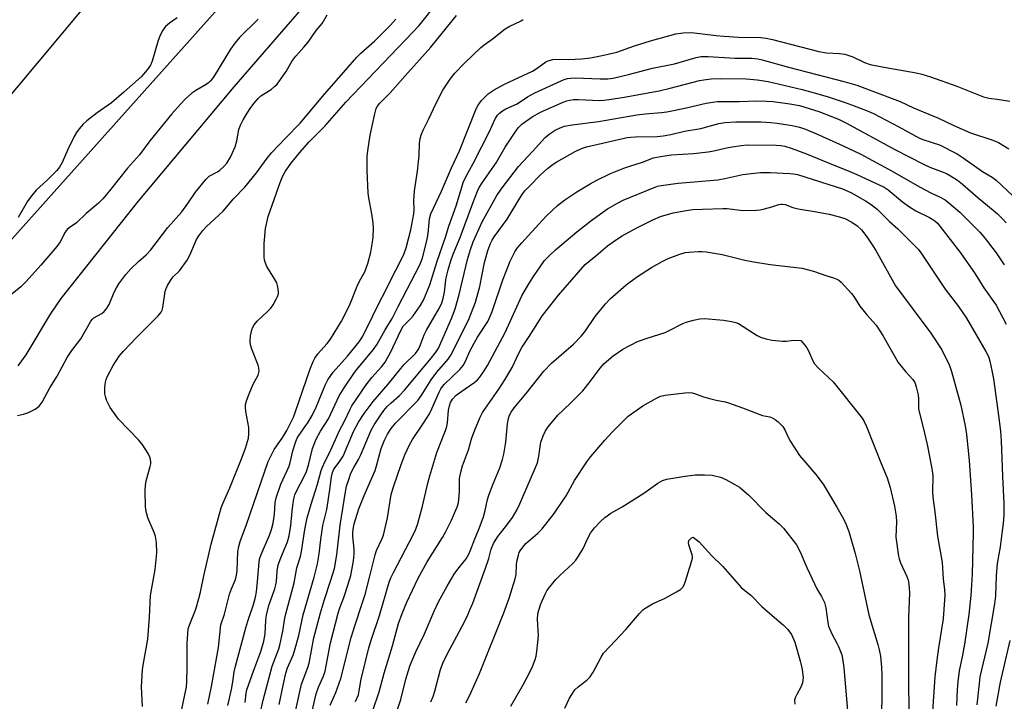
# Model space of a CAD drawing. Units: inches. Extents: x 1285765 to 1291765, y 541449 to 545450.
# Drawn here: x 1288618 to 1288924, y 542112 to 542323 of the extents above; entities that cross this region are included whole.
import ezdxf

# ---------------------------------------------------------------- set-up
doc = ezdxf.new("R2010")
doc.units = ezdxf.units.IN
doc.header["$MEASUREMENT"] = 0
for name, color, linetype in [('HYDRO-Single Line Stream', 4, 'Continuous'), ('NTRL-Trees', 3, 'Continuous'), ('Undefined', 1, 'Continuous')]:
    doc.layers.add(name, color=color, linetype=linetype)

msp = doc.modelspace()

# ---------------------------------------------------------------- linework, layer by layer
at = {"layer": 'HYDRO-Single Line Stream'}
msp.add_lwpolyline([(1288720.09, 542343.88), (1288684.4, 542302.51), (1288654.63, 542267.01), (1288630.72, 542236.82), (1288627.41, 542232.03), (1288619.83, 542219.36), (1288617.36, 542216)], dxfattribs=at)
at = {"layer": 'NTRL-Trees'}
for points in [[(1288661.23, 542355.36), (1288592.2, 542272.78), (1288509.15, 542181.71), (1288508.45, 542181.75), (1288502.98, 542174.95), (1288416.43, 542067.17), (1288322.68, 541963)], [(1288322.97, 541876.19), (1288375.14, 541963.74), (1288459.84, 542061.96), (1288544.91, 542160.92), (1288561.05, 542194.55), (1288678.59, 542325.85)]]:
    msp.add_lwpolyline(points, dxfattribs=at)
at = {"layer": 'Undefined'}
for points, elevation in [([(1288668.17, 542108.88), (1288669.36, 542114.36), (1288669.69, 542116.25), (1288669.82, 542117.95), (1288669.94, 542122.3), (1288669.97, 542129.84), (1288670.13, 542132.82), (1288670.29, 542134.3), (1288670.71, 542135.8), (1288672.64, 542140.5), (1288673.6, 542143.77), (1288674.08, 542145.72), (1288675.08, 542150.83), (1288677.42, 542160.66), (1288680.47, 542171.92), (1288681.08, 542173.5), (1288683.17, 542178.09), (1288687.04, 542187.64), (1288688.07, 542190.38), (1288688.95, 542193.47), (1288689.1, 542194.85), (1288689.06, 542196.79), (1288688.2, 542201.79), (1288688.06, 542203.17), (1288688.08, 542203.99), (1288688.36, 542205.1), (1288689.21, 542207.28), (1288690.45, 542210.26), (1288691.93, 542213.07), (1288692.21, 542213.86), (1288692.27, 542214.36), (1288692.21, 542215.37), (1288692.01, 542216.19), (1288690.06, 542221.11), (1288689.62, 542222.5), (1288689.52, 542223.59), (1288689.64, 542225.24), (1288690.06, 542227.14), (1288690.35, 542227.93), (1288690.77, 542228.69), (1288691.7, 542229.81), (1288694.93, 542232.84), (1288695.93, 542233.91), (1288696.59, 542234.89), (1288697.62, 542236.7), (1288698, 542237.49), (1288698.27, 542238.3), (1288698.31, 542238.86), (1288698.24, 542239.72), (1288698.03, 542240.87), (1288697.78, 542241.71), (1288697.1, 542243.02), (1288694.71, 542246.82), (1288694.13, 542248.11), (1288693.96, 542248.91), (1288693.88, 542249.74), (1288693.85, 542253.97), (1288694.28, 542258.63), (1288695.13, 542262.32), (1288698.83, 542272.84), (1288699.67, 542274.94), (1288700.5, 542276.4), (1288702.17, 542278.8), (1288704.89, 542282.17), (1288707.72, 542285.43), (1288712.73, 542290.39), (1288719.2, 542297.75), (1288740, 542319.49), (1288741.95, 542321.64), (1288747.71, 542328.72)], 434), ([(1288691.96, 542323.57), (1288686.19, 542317.85), (1288684.71, 542316.09), (1288683.36, 542314.27), (1288678.4, 542306.1), (1288677.76, 542305.16), (1288677.08, 542304.33), (1288676.51, 542303.75), (1288675.84, 542303.24), (1288672.58, 542301.37), (1288671.41, 542300.59), (1288669.45, 542298.82), (1288667.82, 542297.16), (1288665.13, 542294.14), (1288658.37, 542285.75), (1288655.15, 542281.48), (1288651.36, 542277.3), (1288645.82, 542270.24), (1288643.79, 542267.83), (1288642.38, 542266.41), (1288638.6, 542263.29), (1288635.58, 542260.39), (1288633.3, 542258.8), (1288632.7, 542258.29), (1288632.05, 542257.42), (1288630.46, 542254.43), (1288629.49, 542253.01), (1288624.46, 542247.22), (1288619.95, 542242.17), (1288618.32, 542240.46), (1288612.84, 542236.08)], 430), ([(1288617.28, 542200.57), (1288619.14, 542200.95), (1288620.69, 542201.5), (1288622.76, 542202.54), (1288623.96, 542203.48), (1288624.86, 542204.67), (1288627.3, 542209.19), (1288629.55, 542212.75), (1288632.66, 542218.6), (1288634.07, 542220.72), (1288636.89, 542224.36), (1288640, 542229.81), (1288640.51, 542230.48), (1288640.91, 542230.84), (1288643.48, 542232.25), (1288644.12, 542232.8), (1288644.82, 542233.6), (1288645.66, 542235), (1288647.29, 542238.86), (1288647.94, 542240.2), (1288648.76, 542241.43), (1288650.89, 542244.27), (1288652.46, 542246.04), (1288654.79, 542248.3), (1288657.16, 542250.42), (1288658.65, 542251.99), (1288663.97, 542258.94), (1288668.26, 542263.77), (1288670.14, 542266.36), (1288672.47, 542269.83), (1288675.69, 542273.81), (1288676.76, 542274.8), (1288679.31, 542276.17), (1288680.03, 542276.66), (1288681.36, 542277.81), (1288682.28, 542278.86), (1288683.37, 542280.76), (1288684.82, 542283.97), (1288685.35, 542285.84), (1288686.02, 542289.32), (1288686.54, 542290.71), (1288687.34, 542292.32), (1288688.55, 542294.36), (1288689.53, 542295.87), (1288690.66, 542297.42), (1288691.98, 542298.95), (1288692.81, 542299.75), (1288695.97, 542301.74), (1288697.08, 542302.63), (1288697.88, 542303.43), (1288700.68, 542307.35), (1288702.08, 542309.92), (1288702.53, 542310.6), (1288703.72, 542312.1), (1288706.21, 542314.87), (1288707.5, 542316.47), (1288709.99, 542320.01), (1288711.81, 542322.23), (1288713.43, 542324.9)], 430), ([(1288666.79, 542324.02), (1288664.48, 542322.34), (1288663.2, 542321.23), (1288662.21, 542319.84), (1288661.41, 542318.33), (1288660.92, 542316.91), (1288659.09, 542310.57), (1288658.51, 542309.3), (1288657.51, 542307.86), (1288656.41, 542306.48), (1288655.6, 542305.62), (1288650.28, 542300.88), (1288646.41, 542297.62), (1288642.01, 542294.47), (1288638.74, 542291.97), (1288637.68, 542291), (1288636.37, 542289.53), (1288635.52, 542288.42), (1288634.8, 542287.13), (1288632.86, 542283.09), (1288631.15, 542279.04), (1288630.32, 542277.63), (1288629.41, 542276.56), (1288626.39, 542273.49), (1288623.06, 542270.45), (1288621.24, 542268.31), (1288620.26, 542266.89), (1288617.41, 542262.04)], 432), ([(1288656.02, 542110.29), (1288655.75, 542116.31), (1288656.06, 542121.63), (1288656.25, 542123.08), (1288657.03, 542127.07), (1288657.7, 542131.17), (1288658.22, 542137.97), (1288658.56, 542144.7), (1288659.99, 542152.72), (1288660.5, 542157.94), (1288660.37, 542161.09), (1288660.09, 542163.01), (1288659.65, 542164.26), (1288657.71, 542168.79), (1288657.19, 542170.73), (1288657.01, 542172.16), (1288656.89, 542177.1), (1288656.95, 542178.83), (1288657.24, 542180.25), (1288658.48, 542184.75), (1288658.63, 542185.6), (1288658.65, 542186.3), (1288658.4, 542187.41), (1288657.85, 542188.77), (1288656.18, 542191.39), (1288654.91, 542192.93), (1288648.6, 542199.38), (1288646.02, 542203), (1288645.48, 542204.03), (1288644.92, 542205.36), (1288644.55, 542206.45), (1288644.41, 542207.29), (1288644.39, 542209.26), (1288644.52, 542210.93), (1288644.75, 542211.73), (1288645.1, 542212.51), (1288646.97, 542216.06), (1288648.84, 542218.93), (1288650.12, 542220.5), (1288654.16, 542224.8), (1288660.97, 542231.5), (1288661.87, 542232.6), (1288662.18, 542233.24), (1288662.39, 542234.09), (1288663.13, 542239.09), (1288663.37, 542239.92), (1288663.83, 542240.91), (1288664.95, 542242.81), (1288665.61, 542243.57), (1288667.57, 542245.49), (1288669.94, 542248.78), (1288670.76, 542250.29), (1288672.85, 542255.16), (1288673.56, 542256.34), (1288674.76, 542257.95), (1288675.95, 542259.19), (1288681.12, 542263.95), (1288684.37, 542267.81), (1288687.8, 542271.42), (1288691.51, 542275.9), (1288694.8, 542280.37), (1288696.16, 542282.07), (1288700.58, 542286.74), (1288704.98, 542291.23), (1288712.54, 542300.28), (1288717.08, 542305.3), (1288722.62, 542311.74), (1288723.84, 542312.96), (1288728.21, 542316.85), (1288733.1, 542321.69), (1288734.77, 542323.53)], 432), ([(1288676.3, 542110.93), (1288677.48, 542116.46), (1288679.68, 542128.51), (1288680.43, 542135.57), (1288681.51, 542138.93), (1288683.06, 542145.1), (1288683.66, 542146.76), (1288684.9, 542149.61), (1288685.28, 542151), (1288685.43, 542152.42), (1288685.68, 542158.28), (1288685.94, 542159.88), (1288686.4, 542161.44), (1288688.39, 542166.77), (1288695.13, 542186.28), (1288695.87, 542187.89), (1288696.98, 542189.99), (1288699.39, 542193.5), (1288700.85, 542195.87), (1288702.95, 542200.04), (1288703.52, 542201.5), (1288708.16, 542215), (1288709.11, 542217.33), (1288709.62, 542218.32), (1288710.56, 542219.68), (1288713.37, 542222.88), (1288714.47, 542224.28), (1288717.88, 542229.84), (1288720.36, 542234.72), (1288722.73, 542240.67), (1288723.45, 542242.2), (1288725.08, 542245.19), (1288726.07, 542247.69), (1288726.94, 542251.26), (1288727.5, 542254.31), (1288727.69, 542256.01), (1288727.78, 542258.63), (1288727.65, 542260.32), (1288727.3, 542263.11), (1288726.3, 542268.08), (1288726.1, 542269.54), (1288725.86, 542276.58), (1288725.84, 542280.93), (1288726.03, 542282.66), (1288726.79, 542287.55), (1288728.2, 542294.14), (1288728.66, 542295.81), (1288729.06, 542296.57), (1288729.78, 542297.49), (1288733.02, 542300.74), (1288737.6, 542305.99), (1288745.65, 542314.91), (1288753.57, 542324.72)], 436), ([(1288682.55, 542110.53), (1288683.71, 542115.51), (1288684.13, 542117.93), (1288684.55, 542121), (1288684.92, 542122.72), (1288688.1, 542134.61), (1288688.74, 542136.68), (1288690.54, 542141.9), (1288691.18, 542144.17), (1288691.45, 542145.86), (1288691.82, 542149.03), (1288692.26, 542155), (1288692.43, 542156), (1288692.94, 542157.46), (1288695.55, 542163.44), (1288696.1, 542165.13), (1288696.63, 542167.13), (1288697.03, 542169.94), (1288697.26, 542173.58), (1288697.52, 542174.97), (1288699.05, 542179.22), (1288701.63, 542184.88), (1288701.96, 542185.98), (1288702.79, 542189.59), (1288703.66, 542192.45), (1288704.13, 542193.49), (1288704.63, 542194.36), (1288707.52, 542198.46), (1288708.79, 542200.55), (1288709.97, 542203.11), (1288712.76, 542210.02), (1288713.58, 542211.58), (1288715.26, 542213.98), (1288719.74, 542218.99), (1288723.32, 542223.4), (1288724.39, 542224.99), (1288727.64, 542231.44), (1288729.44, 542235.3), (1288731.66, 542239.49), (1288733.36, 542243.03), (1288736.1, 542248.23), (1288737.3, 542250.78), (1288737.93, 542252.6), (1288739.36, 542258.2), (1288740.28, 542263.17), (1288740.39, 542264.51), (1288740.32, 542267.33), (1288740.5, 542270.31), (1288741.42, 542276.36), (1288741.77, 542279.23), (1288741.96, 542281.25), (1288742.12, 542285.07), (1288742.34, 542286.49), (1288742.73, 542287.83), (1288743.25, 542289.13), (1288744.88, 542292.38), (1288747.23, 542297.47), (1288749.32, 542301.53), (1288751.6, 542304.92), (1288753.04, 542306.75), (1288756.09, 542309.85), (1288761.07, 542314.61), (1288762.21, 542315.55), (1288764.62, 542317.3), (1288768.71, 542320.59), (1288769.96, 542321.29), (1288773.65, 542323), (1288774.31, 542323.5)], 438), ([(1288687.91, 542111.47), (1288688.26, 542114.35), (1288688.5, 542115.4), (1288690.65, 542121.56), (1288692.81, 542127.34), (1288693.77, 542130.57), (1288694.12, 542132.84), (1288694.32, 542136.99), (1288694.54, 542138.65), (1288695.44, 542141.91), (1288697.13, 542146.75), (1288697.49, 542147.98), (1288697.68, 542149.03), (1288697.9, 542152.25), (1288698.23, 542154.25), (1288698.97, 542156.4), (1288701.05, 542161.34), (1288701.59, 542163.2), (1288702.15, 542166.44), (1288702.5, 542170.9), (1288702.72, 542172.64), (1288703.06, 542174.65), (1288703.41, 542175.95), (1288703.98, 542177.28), (1288706.25, 542181.61), (1288706.95, 542183.2), (1288707.59, 542185.14), (1288708.81, 542190.27), (1288709.95, 542193.25), (1288711.32, 542195.71), (1288713.82, 542199.53), (1288717.18, 542206.64), (1288718.7, 542209.16), (1288721.91, 542213.85), (1288723.03, 542215.31), (1288727.78, 542221.04), (1288728.93, 542222.69), (1288731.42, 542227.09), (1288733.62, 542230.67), (1288735.41, 542234.4), (1288742.17, 542247.32), (1288742.62, 542248.33), (1288743, 542249.44), (1288744.34, 542254.81), (1288744.74, 542257.09), (1288745.18, 542261.63), (1288745.59, 542263.19), (1288748.88, 542270.13), (1288752.02, 542277.4), (1288754.51, 542282.68), (1288759.65, 542295.68), (1288760.34, 542296.9), (1288761.36, 542298.34), (1288762.14, 542299.18), (1288763.43, 542300.34), (1288764.3, 542301), (1288765.23, 542301.59), (1288768.49, 542303.38), (1288777.21, 542307.47), (1288778.67, 542308.39), (1288781.3, 542310.28), (1288782.34, 542310.78), (1288783.48, 542311.05), (1288784.36, 542311.13), (1288788.5, 542311.05), (1288792.4, 542311.22), (1288795.23, 542311.55), (1288798.81, 542312.23), (1288803.36, 542313.33), (1288808.87, 542315.25), (1288813.87, 542316.86), (1288821.65, 542319.03), (1288823.93, 542319.3), (1288826.52, 542319.37), (1288834.21, 542318.48), (1288836.64, 542318.27), (1288841.17, 542318.02), (1288848.09, 542317.83), (1288849.75, 542317.61), (1288851.67, 542317.21), (1288866.14, 542313.5), (1288868.48, 542313.13), (1288872.56, 542312.94), (1288874.21, 542312.72), (1288876.61, 542311.89), (1288880.32, 542310.14), (1288882, 542309.53), (1288885.73, 542308.75), (1288896.33, 542306.87), (1288898.06, 542306.5), (1288900.81, 542305.66), (1288908.93, 542302.74), (1288917.27, 542299.48), (1288918.94, 542299.06), (1288921.47, 542298.77), (1288925.42, 542298.06)], 440), ([(1288692.61, 542108.02), (1288693.49, 542112.19), (1288696.38, 542122.75), (1288698.38, 542128.17), (1288698.73, 542129.29), (1288699.67, 542133.65), (1288700.25, 542137.66), (1288700.53, 542139.05), (1288703.12, 542148.64), (1288704, 542153.25), (1288705.08, 542156.84), (1288705.44, 542158.31), (1288706.49, 542165.16), (1288707.19, 542168.83), (1288708.4, 542172.99), (1288710.4, 542179.27), (1288711.54, 542183.47), (1288711.92, 542184.52), (1288712.66, 542186.15), (1288714.19, 542189.19), (1288717.29, 542195.89), (1288718.83, 542198.84), (1288720.53, 542202.53), (1288721.09, 542203.56), (1288725.53, 542210.08), (1288727.31, 542212.31), (1288730.3, 542215.71), (1288731.37, 542217.14), (1288733.2, 542220.31), (1288736.22, 542226.73), (1288737.05, 542228.23), (1288737.7, 542229.05), (1288739.29, 542230.51), (1288740.12, 542231.45), (1288742.3, 542234.57), (1288743.36, 542236.38), (1288745.26, 542241.14), (1288747.52, 542248.46), (1288750.18, 542255.93), (1288751.2, 542259.27), (1288753.5, 542265.63), (1288755.2, 542271.45), (1288755.68, 542272.82), (1288756.49, 542274.66), (1288758.78, 542278.74), (1288761.41, 542284.07), (1288763.75, 542288.47), (1288765.63, 542292.58), (1288766.34, 542293.76), (1288766.93, 542294.37), (1288767.89, 542295.07), (1288768.91, 542295.68), (1288772.44, 542297.25), (1288775.67, 542299.47), (1288777.93, 542300.73), (1288786.05, 542304.42), (1288787.02, 542304.81), (1288788.03, 542305.1), (1288789.1, 542305.28), (1288790.39, 542305.36), (1288798.14, 542305.02), (1288800.54, 542305.05), (1288802.21, 542305.23), (1288806.94, 542306.37), (1288814.48, 542308.38), (1288821.3, 542309.67), (1288828, 542311.63), (1288829.56, 542311.93), (1288831.76, 542311.93), (1288840.14, 542311.44), (1288845.27, 542311.42), (1288847.16, 542311.23), (1288848.53, 542310.93), (1288856.72, 542308.69), (1288874.27, 542304.15), (1288877.9, 542303.03), (1288891.32, 542297.98), (1288895.45, 542296.07), (1288903.29, 542292.85), (1288908.07, 542290.59), (1288913.19, 542288.33), (1288920.14, 542285.97), (1288921.92, 542285.23), (1288925.08, 542283.34)], 442), ([(1288703.73, 542109.2), (1288705.48, 542117.17), (1288707.42, 542122.38), (1288707.85, 542123.74), (1288709.27, 542131.54), (1288711.34, 542139.29), (1288712.56, 542143.46), (1288714.44, 542149.13), (1288715.64, 542153.1), (1288716.46, 542157.31), (1288717.44, 542166.53), (1288719.09, 542176.82), (1288719.46, 542178.63), (1288720.19, 542181.05), (1288720.81, 542182.62), (1288721.65, 542184.41), (1288723.13, 542186.85), (1288723.77, 542188.11), (1288727.07, 542196.05), (1288727.98, 542197.69), (1288730.03, 542200.77), (1288731.01, 542202.12), (1288732.08, 542203.36), (1288733.27, 542204.51), (1288735.83, 542206.77), (1288737.41, 542208.4), (1288745.25, 542217.81), (1288747.22, 542220.3), (1288747.97, 542221.5), (1288752.05, 542230.64), (1288753.21, 542233.68), (1288754.41, 542238.14), (1288757.03, 542249.02), (1288757.92, 542252.08), (1288758.77, 542254.49), (1288761.53, 542260.69), (1288766.08, 542268.82), (1288767.42, 542270.78), (1288772.83, 542277.85), (1288777.17, 542282.47), (1288781.14, 542286.83), (1288782.37, 542287.91), (1288784.21, 542289.08), (1288785.76, 542289.85), (1288787.16, 542290.33), (1288789.45, 542290.77), (1288797.72, 542291.81), (1288809.6, 542293.89), (1288812.13, 542294.19), (1288817.21, 542294.61), (1288818.86, 542294.84), (1288824.52, 542295.9), (1288831.15, 542297.5), (1288834.54, 542298.01), (1288841.37, 542298.05), (1288846.89, 542298.21), (1288849.84, 542298.14), (1288851.89, 542297.97), (1288857.09, 542297.29), (1288860.12, 542296.77), (1288866.06, 542294.89), (1288870.39, 542293.29), (1288872.2, 542292.54), (1288874.47, 542291.39), (1288889.68, 542283.14), (1288898.59, 542278.52), (1288900.58, 542277.61), (1288904.75, 542276.12), (1288905.72, 542275.67), (1288906.97, 542274.96), (1288909.18, 542273.54), (1288910.75, 542272.35), (1288915.62, 542268.07), (1288920.27, 542264.33), (1288921.56, 542263.19), (1288923.16, 542261.62), (1288924.29, 542260.3)], 446), ([(1288708.09, 542106.13), (1288709.95, 542114.13), (1288710.74, 542116.25), (1288712.15, 542119.41), (1288712.75, 542121.23), (1288714.47, 542130.02), (1288716.83, 542139.24), (1288717.33, 542140.84), (1288718.56, 542144.09), (1288719.86, 542147.92), (1288720.72, 542150.88), (1288721.58, 542155.5), (1288721.83, 542157.47), (1288721.81, 542159.05), (1288721.42, 542163.04), (1288721.41, 542164.14), (1288721.51, 542165.25), (1288721.83, 542166.91), (1288723.23, 542171.63), (1288724.9, 542175.74), (1288728.28, 542183.47), (1288728.75, 542184.94), (1288730.18, 542190.3), (1288731.2, 542192.94), (1288732.17, 542194.76), (1288733.3, 542196.51), (1288734.62, 542198.14), (1288741.61, 542205.22), (1288742.63, 542206.65), (1288745.72, 542211.66), (1288747.5, 542214.05), (1288750.95, 542217.99), (1288751.8, 542219.25), (1288752.78, 542221.03), (1288757.48, 542230.69), (1288759.49, 542235.75), (1288760.86, 542240.54), (1288762.3, 542247.99), (1288762.66, 542249.48), (1288763.33, 542251.74), (1288764.17, 542253.91), (1288764.69, 542254.96), (1288765.31, 542255.97), (1288769.31, 542261.49), (1288773.21, 542267.99), (1288773.98, 542269.16), (1288774.83, 542270.23), (1288776.23, 542271.71), (1288779.71, 542275.23), (1288781.87, 542277.18), (1288783.63, 542278.52), (1288784.78, 542279.27), (1288790.41, 542282.52), (1288792.4, 542283.45), (1288793.91, 542283.97), (1288806.58, 542286.8), (1288807.71, 542286.96), (1288809.19, 542287.06), (1288815.91, 542287.15), (1288817.78, 542287.32), (1288820.18, 542287.77), (1288824.34, 542288.75), (1288829.42, 542289.65), (1288835, 542291.15), (1288836.95, 542291.53), (1288840.33, 542291.7), (1288845.97, 542291.7), (1288848.05, 542291.67), (1288851.19, 542291.49), (1288853.2, 542291.26), (1288857.84, 542290.52), (1288860.07, 542289.99), (1288861.98, 542289.39), (1288866.13, 542287.66), (1288873.7, 542284.22), (1288879.11, 542281.63), (1288888.83, 542276.41), (1288897.32, 542271.52), (1288900.85, 542269.67), (1288903.78, 542268.3), (1288905.29, 542267.47), (1288906.48, 542266.58), (1288909.86, 542263.63), (1288916.08, 542257.5), (1288917.78, 542255.46), (1288921.15, 542251.03), (1288923.7, 542247.28)], 448), ([(1288714.38, 542110.69), (1288716.12, 542114.59), (1288717.69, 542118.9), (1288720.91, 542131.64), (1288721.99, 542135.33), (1288724.3, 542142.22), (1288725.16, 542145.01), (1288726.81, 542151.08), (1288728.3, 542157.34), (1288728.78, 542158.66), (1288730.51, 542162.35), (1288730.87, 542163.42), (1288732.11, 542168.83), (1288733.25, 542176), (1288733.98, 542178.44), (1288736.35, 542185.38), (1288737.52, 542188.34), (1288738.96, 542191.45), (1288739.92, 542193.11), (1288743.34, 542198.13), (1288745.18, 542201.09), (1288745.94, 542202.66), (1288748.18, 542207.8), (1288748.72, 542208.85), (1288749.23, 542209.58), (1288749.81, 542210.23), (1288754.57, 542214.88), (1288755.6, 542216.11), (1288756.24, 542217.25), (1288757.81, 542220.69), (1288759.01, 542222.99), (1288760.13, 542224.86), (1288763.3, 542229.74), (1288763.87, 542230.9), (1288764.6, 542232.82), (1288767.96, 542242.67), (1288770.29, 542248.48), (1288771.69, 542251.33), (1288772.46, 542252.46), (1288773.89, 542254.17), (1288780.13, 542261.09), (1288781.57, 542262.55), (1288784.98, 542265.73), (1288787.2, 542267.53), (1288790.92, 542270.02), (1288795.05, 542272.46), (1288797.15, 542273.6), (1288801.4, 542275.62), (1288805.51, 542277.31), (1288807.68, 542278.06), (1288811.37, 542279.16), (1288814.78, 542280.5), (1288816.89, 542280.98), (1288820.31, 542281.47), (1288827.13, 542281.86), (1288831.69, 542282.43), (1288833.46, 542282.72), (1288837.43, 542283.64), (1288839.15, 542283.96), (1288842.02, 542284.39), (1288843.92, 542284.52), (1288852.83, 542284.45), (1288854.32, 542284.38), (1288855.58, 542284.17), (1288857.5, 542283.56), (1288862.24, 542281.75), (1288870.53, 542278.33), (1288874.95, 542276.62), (1288877.86, 542275.37), (1288886.4, 542271.46), (1288887.66, 542270.63), (1288892.08, 542266.82), (1288894.23, 542265.29), (1288896.22, 542264.05), (1288900.44, 542261.98), (1288901.46, 542261.41), (1288902.12, 542260.92), (1288902.94, 542260.21), (1288903.71, 542259.36), (1288910.09, 542251), (1288914.68, 542244.56), (1288917.38, 542240.14), (1288921.18, 542234.84), (1288924.26, 542228.93)], 450), ([(1288722.2, 542111.79), (1288723.1, 542113.91), (1288723.37, 542115.06), (1288723.99, 542118.74), (1288726.38, 542128.48), (1288727.21, 542131.19), (1288729.66, 542138.45), (1288732.64, 542148.79), (1288733.17, 542150.16), (1288733.99, 542151.85), (1288740.27, 542163.7), (1288740.96, 542165.26), (1288741.61, 542167.06), (1288742.99, 542172.37), (1288744.66, 542179.53), (1288745.28, 542181.79), (1288747.5, 542189.08), (1288749.97, 542195.36), (1288750.43, 542196.72), (1288750.73, 542198.3), (1288751.12, 542202.17), (1288751.4, 542203.53), (1288751.72, 542204.55), (1288752.35, 542205.66), (1288753.48, 542206.82), (1288756.24, 542208.87), (1288759.24, 542210.94), (1288760.1, 542211.61), (1288760.87, 542212.46), (1288762.2, 542214.38), (1288763.19, 542216.07), (1288768.64, 542226.31), (1288773.9, 542237.73), (1288775.72, 542240.93), (1288777.3, 542243.41), (1288780.95, 542248.69), (1288782.21, 542250.05), (1288784.36, 542251.93), (1288790.95, 542257.51), (1288795.68, 542261.33), (1288800.49, 542264.69), (1288803.53, 542266.44), (1288805.37, 542267.37), (1288814.94, 542271.29), (1288816.03, 542271.68), (1288817.16, 542271.95), (1288822.42, 542272.68), (1288834.71, 542273.67), (1288836.91, 542274.06), (1288842.53, 542275.31), (1288845.12, 542275.66), (1288848.02, 542275.94), (1288850.95, 542275.94), (1288857.09, 542275.66), (1288858.25, 542275.56), (1288859.52, 542275.33), (1288873.47, 542270.88), (1288876.06, 542269.75), (1288880.64, 542267.14), (1288882.4, 542266.06), (1288884.22, 542264.61), (1288888.09, 542260.78), (1288890.67, 542258.46), (1288895.83, 542253.34), (1288897.02, 542252.05), (1288898.13, 542250.65), (1288905.32, 542239.79), (1288909.42, 542234.34), (1288911.96, 542230.78), (1288918, 542220.44), (1288918.74, 542218.84), (1288919.19, 542217.44), (1288919.87, 542214.55), (1288920.31, 542211.97), (1288921.99, 542199.86), (1288922.5, 542195.55), (1288922.7, 542192.72), (1288923.15, 542181.76), (1288923.59, 542173.26), (1288923.56, 542169.68), (1288923.35, 542167.08), (1288922.95, 542163.91), (1288922.36, 542159.84), (1288921.47, 542154.59), (1288921.16, 542150.79), (1288920.94, 542144.57), (1288920.67, 542142.12), (1288918.53, 542129.93), (1288916.14, 542119.47), (1288915.84, 542117.42), (1288915.2, 542110.71)], 452), ([(1288727.6, 542109.04), (1288729.56, 542114.81), (1288731.1, 542120.62), (1288733.7, 542129.09), (1288735.57, 542136), (1288736.66, 542139.15), (1288738.11, 542142.66), (1288741.69, 542150.09), (1288744.42, 542155.17), (1288749.19, 542162.74), (1288750.21, 542164.51), (1288751.99, 542168.06), (1288753.87, 542172.4), (1288754.17, 542173.51), (1288754.42, 542175.5), (1288754.52, 542177.23), (1288754.55, 542181), (1288754.89, 542183), (1288755.42, 542184.98), (1288757.27, 542189.86), (1288758.33, 542193.62), (1288759.16, 542195.8), (1288760.93, 542200.04), (1288761.7, 542201.5), (1288766.72, 542208.76), (1288768.59, 542211.62), (1288770.83, 542215.44), (1288772.89, 542219.86), (1288773.83, 542221.61), (1288776.16, 542225.09), (1288780.3, 542231.58), (1288785.29, 542237.89), (1288793.56, 542247.37), (1288794.69, 542248.38), (1288796.88, 542250.09), (1288800.45, 542253.2), (1288803.24, 542255.2), (1288804.98, 542256.28), (1288809.4, 542258.71), (1288812.48, 542260.28), (1288814.55, 542261.27), (1288816.94, 542262.28), (1288820.87, 542263.46), (1288824.93, 542264.21), (1288826.99, 542264.46), (1288829.97, 542264.63), (1288836.28, 542264.83), (1288837.62, 542264.76), (1288842.46, 542264.22), (1288846.74, 542264.28), (1288847.87, 542264.41), (1288849.26, 542264.73), (1288851.47, 542265.34), (1288853.65, 542266.05), (1288854.36, 542266.17), (1288854.86, 542266.17), (1288855.64, 542266.01), (1288858.02, 542265.14), (1288859.73, 542264.65), (1288865.36, 542263.81), (1288869.33, 542263.07), (1288872.14, 542262.35), (1288874.22, 542261.65), (1288876.38, 542260.52), (1288878.03, 542259.37), (1288879.3, 542258.18), (1288881, 542256.03), (1288882.9, 542253.21), (1288883.8, 542251.72), (1288889.91, 542240.76), (1288900.85, 542226.13), (1288904.25, 542220.98), (1288906.64, 542216.08), (1288907.31, 542214.26), (1288910.17, 542203.76), (1288911.52, 542197.35), (1288911.91, 542194.71), (1288912.79, 542186.54), (1288913.51, 542175.98), (1288914.03, 542166.04), (1288914.06, 542164.04), (1288913.68, 542151.36), (1288913.32, 542144.69), (1288912.71, 542138.83), (1288911.36, 542129.62), (1288910.74, 542126.22), (1288909.72, 542121.36), (1288909.25, 542117.87), (1288909.03, 542115.54), (1288908.9, 542110.53)], 454), ([(1288734.19, 542106.06), (1288736.28, 542112.45), (1288737.86, 542118.73), (1288739.08, 542122.71), (1288739.69, 542124.33), (1288740.93, 542127.16), (1288743.6, 542132.79), (1288746.59, 542139.84), (1288748.01, 542142.69), (1288750.68, 542147.57), (1288752.88, 542151.27), (1288753.98, 542152.9), (1288756.53, 542156.05), (1288757.36, 542157.48), (1288757.96, 542158.76), (1288759.3, 542162.3), (1288760.62, 542165.44), (1288761.95, 542169.08), (1288762.5, 542171.1), (1288763.21, 542174.49), (1288763.61, 542175.86), (1288764.93, 542179.3), (1288767.03, 542184.36), (1288767.9, 542186.86), (1288768.27, 542188.57), (1288768.88, 542192.31), (1288769.37, 542198.02), (1288769.7, 542199.66), (1288770.01, 542200.62), (1288770.5, 542201.55), (1288771.51, 542202.98), (1288775.18, 542207.39), (1288780.72, 542214.34), (1288783.1, 542216.76), (1288789.87, 542222.71), (1288792.38, 542225.25), (1288793.67, 542226.84), (1288796.6, 542231.3), (1288799.89, 542235.19), (1288801.3, 542236.73), (1288806.22, 542241.06), (1288809.45, 542243.51), (1288814.13, 542246.44), (1288817.45, 542248.32), (1288819.29, 542249.23), (1288822.9, 542250.62), (1288824.59, 542251.14), (1288825.76, 542251.28), (1288828.73, 542251.42), (1288829.91, 542251.42), (1288831.09, 542251.33), (1288836.05, 542250.51), (1288843.08, 542248.74), (1288845.24, 542248.3), (1288850.97, 542247.43), (1288860.95, 542246.28), (1288864.48, 542245.34), (1288868.56, 542243.85), (1288870.66, 542243.26), (1288871.66, 542242.88), (1288872.35, 542242.51), (1288873.03, 542241.95), (1288876.26, 542238.45), (1288876.97, 542237.51), (1288878.86, 542234.53), (1288879.71, 542233.34), (1288881.04, 542231.75), (1288883.94, 542228.56), (1288886.02, 542225.34), (1288890.76, 542217.05), (1288892.96, 542214.21), (1288895.29, 542211.72), (1288895.89, 542210.79), (1288896.36, 542209.47), (1288896.91, 542206.98), (1288897.02, 542205.58), (1288897.08, 542202.77), (1288897.21, 542201.71), (1288898.46, 542196.88), (1288899.72, 542191.59), (1288900.51, 542187.83), (1288901.31, 542183.5), (1288901.45, 542181.68), (1288901.43, 542176.98), (1288901.52, 542175.26), (1288902.14, 542170.69), (1288902.95, 542163.08), (1288904.36, 542154.9), (1288904.76, 542149.73), (1288905.14, 542146.54), (1288905.23, 542144.75), (1288904.7, 542137.4), (1288903.22, 542128.43), (1288902.7, 542124.63), (1288902.14, 542119.49), (1288901.27, 542107.15)], 456), ([(1288745.61, 542111.74), (1288746.34, 542113.32), (1288746.87, 542114.99), (1288748.64, 542121.76), (1288749.29, 542123.66), (1288750.64, 542126.44), (1288755.23, 542134.99), (1288756.94, 542138.41), (1288757.75, 542140.25), (1288758.6, 542142.36), (1288762.6, 542153.13), (1288763.57, 542156.14), (1288764.36, 542159.1), (1288765.03, 542160.79), (1288766.41, 542163), (1288769.22, 542166.53), (1288770.94, 542168.87), (1288772.38, 542171.36), (1288773.27, 542173.18), (1288778.69, 542185.91), (1288779.18, 542187.89), (1288779.8, 542192.29), (1288780.49, 542194.24), (1288781.23, 542195.84), (1288782.04, 542197.05), (1288785.07, 542200.63), (1288788.92, 542204.28), (1288792.78, 542208.22), (1288794.8, 542210.65), (1288798.24, 542215.24), (1288799.48, 542216.66), (1288802.21, 542219.11), (1288805.23, 542221.19), (1288809.83, 542223.52), (1288812.76, 542224.55), (1288818.35, 542226.32), (1288819.43, 542226.8), (1288823.86, 542229.14), (1288824.94, 542229.53), (1288827.19, 542230.14), (1288829.17, 542230.6), (1288830.63, 542230.68), (1288836.51, 542230.1), (1288839.02, 542229.74), (1288840.34, 542229.43), (1288841.13, 542229.1), (1288846.95, 542225.34), (1288847.99, 542224.87), (1288849.64, 542224.33), (1288851.64, 542223.91), (1288854.82, 542223.63), (1288855.97, 542223.63), (1288858.31, 542223.91), (1288860.52, 542223.8), (1288861.76, 542222.35), (1288862.35, 542221.52), (1288862.85, 542220.58), (1288864.19, 542217.55), (1288864.79, 542216.58), (1288865.91, 542215.37), (1288870.56, 542210.96), (1288879.6, 542199.71), (1288880.17, 542198.73), (1288880.87, 542197.1), (1288885.42, 542185.63), (1288887.28, 542181.18), (1288888.28, 542178.18), (1288889.61, 542172.39), (1288890.12, 542169.3), (1288890.22, 542167.59), (1288890.05, 542162.77), (1288890.83, 542156.93), (1288891.03, 542156.1), (1288891.47, 542154.84), (1288893.45, 542150.6), (1288893.76, 542149.78), (1288893.96, 542148.97), (1288894.17, 542147.05), (1288894.25, 542145.37), (1288893.99, 542138.08), (1288893.98, 542115.69), (1288894.15, 542107.06)], 458), ([(1288756.46, 542111.39), (1288757.73, 542113.72), (1288760.7, 542120.53), (1288768.27, 542139.29), (1288769.94, 542143.84), (1288771.83, 542149.88), (1288772.06, 542151.24), (1288772.19, 542154.12), (1288772.34, 542155.26), (1288772.79, 542157.22), (1288773.08, 542158.01), (1288773.35, 542158.52), (1288774.2, 542159.7), (1288775.14, 542160.81), (1288778.72, 542163.93), (1288780.21, 542165.43), (1288783.86, 542170.12), (1288786.72, 542174.23), (1288787.58, 542175.64), (1288790.19, 542180.39), (1288794.07, 542186.2), (1288795.28, 542187.82), (1288799.63, 542192.91), (1288802.01, 542195.51), (1288806.9, 542200.33), (1288811.49, 542203.55), (1288815.64, 542205.95), (1288816.97, 542206.55), (1288818.35, 542206.87), (1288824.45, 542207.62), (1288825.89, 542207.67), (1288826.73, 542207.58), (1288827.84, 542207.29), (1288830.32, 542206.39), (1288832.57, 542205.74), (1288834.25, 542205.32), (1288836.96, 542204.78), (1288838.06, 542204.47), (1288842.44, 542202.96), (1288847.73, 542200.87), (1288848.58, 542200.6), (1288850.84, 542200.1), (1288851.82, 542199.74), (1288852.55, 542199.28), (1288853.46, 542198.56), (1288854.92, 542197.15), (1288855.55, 542196.14), (1288856.57, 542193.85), (1288857.26, 542192.49), (1288860.11, 542188.17), (1288861.41, 542186.55), (1288865.14, 542182.27), (1288867.47, 542179.25), (1288868.41, 542177.74), (1288871.68, 542172.06), (1288873.71, 542168.44), (1288874.47, 542166.91), (1288875.39, 542164.57), (1288877.41, 542157.69), (1288878.7, 542152.37), (1288881.64, 542138.72), (1288884.45, 542129.49), (1288884.86, 542127.8), (1288885.21, 542125.82), (1288885.52, 542122.48), (1288885.63, 542119.99), (1288885.68, 542116.43), (1288885.56, 542105.16)], 460), ([(1288770.43, 542110.36), (1288774.35, 542117.14), (1288776.45, 542121.08), (1288777.18, 542122.67), (1288777.99, 542124.79), (1288778.33, 542125.88), (1288778.56, 542127.3), (1288778.88, 542130.19), (1288779.01, 542132.21), (1288778.71, 542137.31), (1288778.83, 542139.02), (1288779.11, 542140.16), (1288779.8, 542142.13), (1288781.09, 542145.09), (1288781.65, 542146.11), (1288782.15, 542146.85), (1288784.41, 542149.64), (1288785.64, 542150.88), (1288789.68, 542154.61), (1288790.64, 542155.67), (1288791.43, 542156.86), (1288792.9, 542159.33), (1288794.38, 542162.49), (1288795.22, 542164.04), (1288796.42, 542165.65), (1288798.14, 542167.6), (1288799.66, 542168.89), (1288801.51, 542170.23), (1288804.99, 542172.24), (1288811.8, 542176.43), (1288816.06, 542179.59), (1288817.53, 542180.34), (1288818.9, 542180.76), (1288823.86, 542181.65), (1288827.68, 542182.09), (1288830.63, 542182.1), (1288832.98, 542181.99), (1288835.56, 542181.38), (1288837.18, 542180.73), (1288839.98, 542179.18), (1288841.47, 542178.28), (1288844.26, 542175.92), (1288849.68, 542170.4), (1288853.75, 542166.92), (1288855.16, 542165.63), (1288859.12, 542160.42), (1288860.34, 542158.26), (1288862.34, 542153.35), (1288864.7, 542148.31), (1288865.49, 542146.75), (1288866.92, 542144.39), (1288867.84, 542142.51), (1288868.29, 542140.86), (1288868.88, 542136.35), (1288869.14, 542135.22), (1288870.11, 542132.77), (1288871.73, 542129.93), (1288872.23, 542128.89), (1288873.2, 542126.25), (1288873.49, 542125.16), (1288873.87, 542122.27), (1288875.02, 542109.04)], 462), ([(1288787.24, 542109.76), (1288788.65, 542112.79), (1288789.38, 542114), (1288790.34, 542115.38), (1288791.33, 542116.37), (1288794.04, 542118.44), (1288795.06, 542119.4), (1288796.02, 542120.85), (1288798.48, 542125.57), (1288799.27, 542126.78), (1288801.15, 542128.91), (1288806.2, 542134.17), (1288810.41, 542139.13), (1288811.41, 542140.2), (1288812.35, 542140.91), (1288814.41, 542142.11), (1288818.4, 542143.91), (1288821.94, 542145.79), (1288823.13, 542146.55), (1288823.82, 542147.25), (1288824.23, 542148), (1288824.54, 542148.84), (1288826.47, 542154.83), (1288826.84, 542156.25), (1288826.88, 542156.81), (1288826.8, 542157.36), (1288825.71, 542160.37), (1288825.58, 542161.19), (1288825.76, 542161.72), (1288826.1, 542162.21), (1288826.54, 542162.58), (1288827.12, 542162.83), (1288828.05, 542162.1), (1288828.89, 542161.3), (1288832.76, 542157.11), (1288836.29, 542153.68), (1288842.1, 542147.07), (1288845.03, 542144.77), (1288848.35, 542141.24), (1288851.65, 542138.5), (1288854.97, 542135.58), (1288856.43, 542134.15), (1288857.56, 542132.57), (1288858.63, 542130.24), (1288860.39, 542124.02), (1288860.87, 542121.76), (1288861.2, 542119.19), (1288861.06, 542117.56), (1288860.65, 542116.49), (1288859.25, 542113.96), (1288858.78, 542112.96), (1288858.59, 542112.16), (1288858.6, 542110.99)], 464), ([(1288925.42, 542130.74), (1288922.41, 542117.75), (1288921.04, 542110.37)], 450)]:
    msp.add_lwpolyline(points, dxfattribs=dict(at, elevation=elevation))
msp.add_polyline3d([(1288698.53, 542110.89, 444), (1288699.8, 542117.27, 444), (1288700.57, 542120.64, 444), (1288701.13, 542122.22, 444), (1288702.86, 542126.14, 444), (1288703.31, 542127.51, 444), (1288704.56, 542132.26, 444), (1288705.95, 542138.65, 444), (1288709.33, 542150.39, 444), (1288710.38, 542154.49, 444), (1288710.95, 542157.66, 444), (1288711.41, 542162.11, 444), (1288711.83, 542164.97, 444), (1288712.09, 542166.38, 444), (1288713.32, 542171.35, 444), (1288714.24, 542177.52, 444), (1288714.73, 542181.5, 444), (1288715.02, 542182.89, 444), (1288715.47, 542183.85, 444), (1288717.17, 542186.1, 444), (1288718.34, 542187.95, 444), (1288721.57, 542195.64, 444), (1288723.14, 542198.48, 444), (1288724.92, 542201.19, 444), (1288727.67, 542204.85, 444), (1288732.39, 542210.26, 444), (1288736.25, 542215.13, 444), (1288737.36, 542216.37, 444), (1288740.81, 542219.78, 444), (1288741.37, 542220.47, 444), (1288741.83, 542221.22, 444), (1288742.31, 542222.28, 444), (1288743.56, 542225.54, 444), (1288744.27, 542227.08, 444), (1288748.25, 542233.99, 444), (1288749.04, 542235.56, 444), (1288749.43, 542236.91, 444), (1288749.83, 542238.85, 444), (1288750.29, 542242.64, 444), (1288750.54, 542244.07, 444), (1288750.96, 542245.77, 444), (1288751.82, 542248.57, 444), (1288752.56, 542250.65, 444), (1288754.67, 542255.8, 444), (1288758.62, 542266.47, 444), (1288760.07, 542270.16, 444), (1288760.66, 542271.34, 444), (1288761.52, 542272.73, 444), (1288765.89, 542278.92, 444), (1288768.67, 542283.82, 444), (1288771.56, 542288.22, 444), (1288772.72, 542289.86, 444), (1288773.86, 542290.98, 444), (1288777.12, 542293.28, 444), (1288779.67, 542294.69, 444), (1288786.72, 542297.83, 444), (1288787.82, 542298.25, 444), (1288788.79, 542298.47, 444), (1288789.96, 542298.61, 444), (1288791.4, 542298.64, 444), (1288798.05, 542298.36, 444), (1288799.28, 542298.44, 444), (1288801.01, 542298.67, 444), (1288805.61, 542299.37, 444), (1288816.54, 542301.33, 444), (1288819.95, 542302.12, 444), (1288829.05, 542304.5, 444), (1288830.41, 542304.76, 444), (1288832.65, 542305.03, 444), (1288835.62, 542305.15, 444), (1288843.51, 542305.06, 444), (1288846.93, 542304.74, 444), (1288850.34, 542304.25, 444), (1288860.88, 542301.74, 444), (1288863.97, 542300.92, 444), (1288868.68, 542299.54, 444), (1288873.99, 542297.81, 444), (1288876.2, 542297, 444), (1288880.92, 542295.16, 444), (1288883.03, 542294.23, 444), (1288890.92, 542290.18, 444), (1288897.38, 542286.63, 444), (1288898.72, 542286.1, 444), (1288903.52, 542284.54, 444), (1288909.03, 542281.74, 444), (1288910.95, 542280.54, 444), (1288916.94, 542276.32, 444), (1288919.97, 542274.51, 444), (1288921.12, 542273.6, 444), (1288929.84, 542265.41, 444)], dxfattribs=at)

doc.saveas('drawing.dxf')
